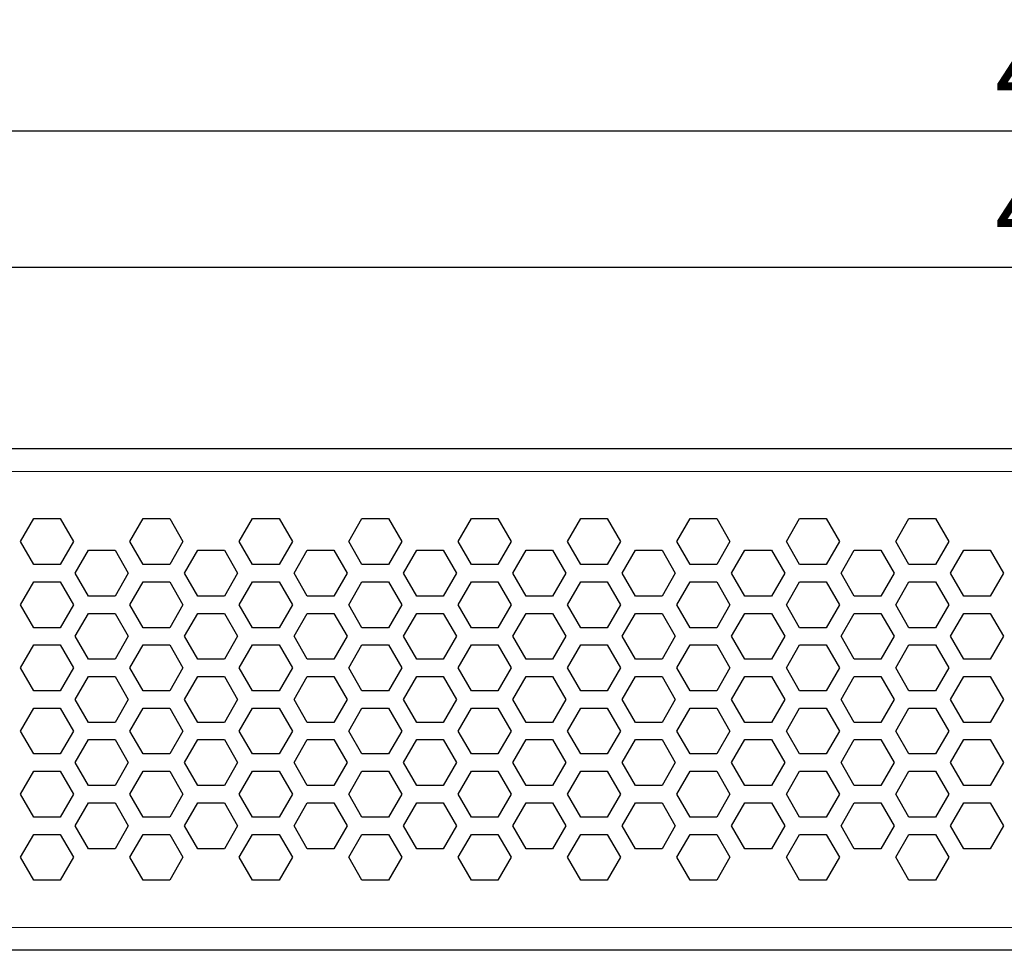
# Model space of a CAD drawing. Units: millimetres. Extents: x -32 to 681, y -18 to 256.
# Drawn here: x 149 to 234, y 175 to 256 of the extents above; entities that cross this region are included whole.
import ezdxf

# ---------------------------------------------------------------- set-up
doc = ezdxf.new("R2010")
doc.units = ezdxf.units.MM
doc.header["$LTSCALE"] = 4
for name, color, linetype, lineweight in [('Dimension', 7, 'Continuous', 15), ('Visible (ISO)', 7, 'Continuous', 25), ('Visible Narrow (ISO)', 7, 'Continuous', 15)]:
    doc.layers.add(name, color=color, linetype=linetype, lineweight=lineweight)
doc.styles.add('titelhoek', font='arial.ttf')
doc.dimstyles.get("Standard").update_dxf_attribs({"dimtxt": 7, "dimasz": 7, "dimexe": 0.5, "dimexo": 0.5, "dimgap": 1.5, "dimtad": 1, "dimtxsty": 'titelhoek', "dimcen": 0, "dimadec": 0, "dimazin": 2, "dimtfac": 1, "dimtofl": 0, "dimtmove": 0, "dimatfit": 3, "dimfxl": 0, "dimtolj": 1, "dimtzin": 0, "dimarcsym": 0})

# ---------------------------------------------------------------- blocks, each defined once
blk = doc.blocks.new('*D5')
at = {"layer": 'Defpoints', "color": 0, "transparency": 16777216}
for p in [(483, 246.389), (0, 215.7), (483, 202)]:
    blk.add_point(p, dxfattribs=at)
at = {"layer": 'Dimension', "color": 0, "lineweight": -2, "transparency": 16777216}
for p, q in [((0, 216.2), (0, 246.889)), ((7, 246.389), (476, 246.389)), ((483, 202.5), (483, 246.889))]:
    blk.add_line(p, q, dxfattribs=at)
at = {"layer": 'Dimension', "color": 0, "transparency": 16777216}
for points in [[(7, 247.556), (7, 245.223), (0, 246.389)], [(476, 247.556), (476, 245.223), (483, 246.389)]]:
    blk.add_solid(points, dxfattribs=at)
at = {"layer": 'Dimension', "color": 0, "transparency": 16777216, "insert": (241.5, 251.466), "char_height": 7, "attachment_point": 5, "style": 'titelhoek'}
blk.add_mtext('\\A1;483', dxfattribs=at)
blk = doc.blocks.new('*D6')
at = {"layer": 'Defpoints', "color": 0, "transparency": 16777216}
for p in [(474, 234.494), (9, 216.125), (474, 184.375)]:
    blk.add_point(p, dxfattribs=at)
at = {"layer": 'Dimension', "color": 0, "lineweight": -2, "transparency": 16777216}
for p, q in [((9, 216.625), (9, 234.994)), ((474, 184.875), (474, 234.994)), ((16, 234.494), (467, 234.494))]:
    blk.add_line(p, q, dxfattribs=at)
at = {"layer": 'Dimension', "color": 0, "transparency": 16777216}
for points in [[(16, 235.661), (16, 233.328), (9, 234.494)], [(467, 235.661), (467, 233.328), (474, 234.494)]]:
    blk.add_solid(points, dxfattribs=at)
at = {"layer": 'Dimension', "color": 0, "transparency": 16777216, "insert": (241.5, 239.568), "char_height": 7, "attachment_point": 5, "style": 'titelhoek'}
blk.add_mtext('\\A1;465', dxfattribs=at)

msp = doc.modelspace()

# ---------------------------------------------------------------- linework, layer by layer
at = {"layer": 'Visible (ISO)'}
for p, q in [((21, 218.7), (462, 218.7)), ((148.691, 210.6), (149.846, 212.6)), ((149.846, 212.6), (152.155, 212.6)), ((152.155, 212.6), (153.31, 210.6)), ((158.217, 210.6), (159.372, 212.6)), ((159.372, 212.6), (161.681, 212.6)), ((161.681, 212.6), (162.836, 210.6)), ((167.744, 210.6), (168.898, 212.6)), ((168.898, 212.6), (171.208, 212.6)), ((171.208, 212.6), (172.362, 210.6)), ((177.27, 210.6), (178.424, 212.6)), ((178.424, 212.6), (180.734, 212.6)), ((180.734, 212.6), (181.889, 210.6)), ((186.796, 210.6), (187.951, 212.6)), ((187.951, 212.6), (190.26, 212.6)), ((190.26, 212.6), (191.415, 210.6)), ((196.322, 210.6), (197.477, 212.6)), ((197.477, 212.6), (199.786, 212.6)), ((199.786, 212.6), (200.941, 210.6)), ((205.849, 210.6), (207.003, 212.6)), ((207.003, 212.6), (209.313, 212.6)), ((209.313, 212.6), (210.467, 210.6)), ((215.375, 210.6), (216.53, 212.6)), ((216.53, 212.6), (218.839, 212.6)), ((218.839, 212.6), (219.994, 210.6)), ((224.901, 210.6), (226.056, 212.6)), ((226.056, 212.6), (228.365, 212.6)), ((228.365, 212.6), (229.52, 210.6)), ((149.846, 208.6), (148.691, 210.6)), ((153.31, 210.6), (152.155, 208.6)), ((159.372, 208.6), (158.217, 210.6)), ((162.836, 210.6), (161.681, 208.6)), ((168.898, 208.6), (167.744, 210.6)), ((172.362, 210.6), (171.208, 208.6)), ((178.424, 208.6), (177.27, 210.6)), ((181.889, 210.6), (180.734, 208.6)), ((187.951, 208.6), (186.796, 210.6)), ((191.415, 210.6), (190.26, 208.6)), ((197.477, 208.6), (196.322, 210.6)), ((200.941, 210.6), (199.786, 208.6)), ((207.003, 208.6), (205.849, 210.6)), ((210.467, 210.6), (209.313, 208.6)), ((216.53, 208.6), (215.375, 210.6)), ((219.994, 210.6), (218.839, 208.6)), ((226.056, 208.6), (224.901, 210.6)), ((229.52, 210.6), (228.365, 208.6)), ((153.454, 207.85), (154.609, 209.85)), ((154.609, 209.85), (156.918, 209.85)), ((156.918, 209.85), (158.073, 207.85)), ((162.98, 207.85), (164.135, 209.85)), ((164.135, 209.85), (166.444, 209.85)), ((166.444, 209.85), (167.599, 207.85)), ((172.507, 207.85), (173.661, 209.85)), ((173.661, 209.85), (175.971, 209.85)), ((175.971, 209.85), (177.125, 207.85)), ((182.033, 207.85), (183.188, 209.85)), ((183.188, 209.85), (185.497, 209.85)), ((185.497, 209.85), (186.652, 207.85)), ((191.559, 207.85), (192.714, 209.85)), ((192.714, 209.85), (195.023, 209.85)), ((195.023, 209.85), (196.178, 207.85)), ((201.085, 207.85), (202.24, 209.85)), ((202.24, 209.85), (204.55, 209.85)), ((204.55, 209.85), (205.704, 207.85)), ((210.612, 207.85), (211.766, 209.85)), ((211.766, 209.85), (214.076, 209.85)), ((214.076, 209.85), (215.231, 207.85)), ((220.138, 207.85), (221.293, 209.85)), ((221.293, 209.85), (223.602, 209.85)), ((223.602, 209.85), (224.757, 207.85)), ((229.664, 207.85), (230.819, 209.85)), ((230.819, 209.85), (233.128, 209.85)), ((233.128, 209.85), (234.283, 207.85)), ((152.155, 208.6), (149.846, 208.6)), ((161.681, 208.6), (159.372, 208.6)), ((171.208, 208.6), (168.898, 208.6)), ((180.734, 208.6), (178.424, 208.6)), ((190.26, 208.6), (187.951, 208.6)), ((199.786, 208.6), (197.477, 208.6)), ((209.313, 208.6), (207.003, 208.6)), ((218.839, 208.6), (216.53, 208.6)), ((228.365, 208.6), (226.056, 208.6)), ((154.609, 205.85), (153.454, 207.85)), ((158.073, 207.85), (156.918, 205.85)), ((164.135, 205.85), (162.98, 207.85)), ((167.599, 207.85), (166.444, 205.85)), ((173.661, 205.85), (172.507, 207.85)), ((177.125, 207.85), (175.971, 205.85)), ((183.188, 205.85), (182.033, 207.85)), ((186.652, 207.85), (185.497, 205.85)), ((192.714, 205.85), (191.559, 207.85)), ((196.178, 207.85), (195.023, 205.85)), ((202.24, 205.85), (201.085, 207.85)), ((205.704, 207.85), (204.55, 205.85)), ((211.766, 205.85), (210.612, 207.85)), ((215.231, 207.85), (214.076, 205.85)), ((221.293, 205.85), (220.138, 207.85)), ((224.757, 207.85), (223.602, 205.85)), ((230.819, 205.85), (229.664, 207.85)), ((234.283, 207.85), (233.128, 205.85)), ((148.691, 205.1), (149.846, 207.1)), ((149.846, 207.1), (152.155, 207.1)), ((152.155, 207.1), (153.31, 205.1)), ((158.217, 205.1), (159.372, 207.1)), ((159.372, 207.1), (161.681, 207.1)), ((161.681, 207.1), (162.836, 205.1)), ((167.744, 205.1), (168.898, 207.1)), ((168.898, 207.1), (171.208, 207.1)), ((171.208, 207.1), (172.362, 205.1)), ((177.27, 205.1), (178.424, 207.1)), ((178.424, 207.1), (180.734, 207.1)), ((180.734, 207.1), (181.889, 205.1)), ((186.796, 205.1), (187.951, 207.1)), ((187.951, 207.1), (190.26, 207.1)), ((190.26, 207.1), (191.415, 205.1)), ((196.322, 205.1), (197.477, 207.1)), ((197.477, 207.1), (199.786, 207.1)), ((199.786, 207.1), (200.941, 205.1)), ((205.849, 205.1), (207.003, 207.1)), ((207.003, 207.1), (209.313, 207.1)), ((209.313, 207.1), (210.467, 205.1)), ((215.375, 205.1), (216.53, 207.1)), ((216.53, 207.1), (218.839, 207.1)), ((218.839, 207.1), (219.994, 205.1)), ((224.901, 205.1), (226.056, 207.1)), ((226.056, 207.1), (228.365, 207.1)), ((228.365, 207.1), (229.52, 205.1)), ((156.918, 205.85), (154.609, 205.85)), ((166.444, 205.85), (164.135, 205.85)), ((175.971, 205.85), (173.661, 205.85)), ((185.497, 205.85), (183.188, 205.85)), ((195.023, 205.85), (192.714, 205.85)), ((204.55, 205.85), (202.24, 205.85)), ((214.076, 205.85), (211.766, 205.85)), ((223.602, 205.85), (221.293, 205.85)), ((233.128, 205.85), (230.819, 205.85)), ((149.846, 203.1), (148.691, 205.1)), ((153.31, 205.1), (152.155, 203.1)), ((159.372, 203.1), (158.217, 205.1)), ((162.836, 205.1), (161.681, 203.1)), ((168.898, 203.1), (167.744, 205.1)), ((172.362, 205.1), (171.208, 203.1)), ((178.424, 203.1), (177.27, 205.1)), ((181.889, 205.1), (180.734, 203.1)), ((187.951, 203.1), (186.796, 205.1)), ((191.415, 205.1), (190.26, 203.1)), ((197.477, 203.1), (196.322, 205.1)), ((200.941, 205.1), (199.786, 203.1)), ((207.003, 203.1), (205.849, 205.1)), ((210.467, 205.1), (209.313, 203.1)), ((216.53, 203.1), (215.375, 205.1)), ((219.994, 205.1), (218.839, 203.1)), ((226.056, 203.1), (224.901, 205.1)), ((229.52, 205.1), (228.365, 203.1)), ((153.454, 202.35), (154.609, 204.35)), ((154.609, 204.35), (156.918, 204.35)), ((156.918, 204.35), (158.073, 202.35)), ((162.98, 202.35), (164.135, 204.35)), ((164.135, 204.35), (166.444, 204.35)), ((166.444, 204.35), (167.599, 202.35)), ((172.507, 202.35), (173.661, 204.35)), ((173.661, 204.35), (175.971, 204.35)), ((175.971, 204.35), (177.125, 202.35)), ((182.033, 202.35), (183.188, 204.35)), ((183.188, 204.35), (185.497, 204.35)), ((185.497, 204.35), (186.652, 202.35)), ((191.559, 202.35), (192.714, 204.35)), ((192.714, 204.35), (195.023, 204.35)), ((195.023, 204.35), (196.178, 202.35)), ((201.085, 202.35), (202.24, 204.35)), ((202.24, 204.35), (204.55, 204.35)), ((204.55, 204.35), (205.704, 202.35)), ((210.612, 202.35), (211.766, 204.35)), ((211.766, 204.35), (214.076, 204.35)), ((214.076, 204.35), (215.231, 202.35)), ((220.138, 202.35), (221.293, 204.35)), ((221.293, 204.35), (223.602, 204.35)), ((223.602, 204.35), (224.757, 202.35)), ((229.664, 202.35), (230.819, 204.35)), ((230.819, 204.35), (233.128, 204.35)), ((233.128, 204.35), (234.283, 202.35)), ((152.155, 203.1), (149.846, 203.1)), ((154.609, 200.35), (153.454, 202.35)), ((158.073, 202.35), (156.918, 200.35)), ((161.681, 203.1), (159.372, 203.1)), ((164.135, 200.35), (162.98, 202.35)), ((167.599, 202.35), (166.444, 200.35)), ((171.208, 203.1), (168.898, 203.1)), ((173.661, 200.35), (172.507, 202.35)), ((177.125, 202.35), (175.971, 200.35)), ((180.734, 203.1), (178.424, 203.1)), ((183.188, 200.35), (182.033, 202.35)), ((186.652, 202.35), (185.497, 200.35)), ((190.26, 203.1), (187.951, 203.1)), ((192.714, 200.35), (191.559, 202.35)), ((196.178, 202.35), (195.023, 200.35)), ((199.786, 203.1), (197.477, 203.1)), ((202.24, 200.35), (201.085, 202.35)), ((205.704, 202.35), (204.55, 200.35)), ((209.313, 203.1), (207.003, 203.1)), ((211.766, 200.35), (210.612, 202.35)), ((215.231, 202.35), (214.076, 200.35)), ((218.839, 203.1), (216.53, 203.1)), ((221.293, 200.35), (220.138, 202.35)), ((224.757, 202.35), (223.602, 200.35)), ((228.365, 203.1), (226.056, 203.1)), ((230.819, 200.35), (229.664, 202.35)), ((234.283, 202.35), (233.128, 200.35)), ((148.691, 199.6), (149.846, 201.6)), ((149.846, 201.6), (152.155, 201.6)), ((152.155, 201.6), (153.31, 199.6)), ((158.217, 199.6), (159.372, 201.6)), ((159.372, 201.6), (161.681, 201.6)), ((161.681, 201.6), (162.836, 199.6)), ((167.744, 199.6), (168.898, 201.6)), ((168.898, 201.6), (171.208, 201.6)), ((171.208, 201.6), (172.362, 199.6)), ((177.27, 199.6), (178.424, 201.6)), ((178.424, 201.6), (180.734, 201.6)), ((180.734, 201.6), (181.889, 199.6)), ((186.796, 199.6), (187.951, 201.6)), ((187.951, 201.6), (190.26, 201.6)), ((190.26, 201.6), (191.415, 199.6)), ((196.322, 199.6), (197.477, 201.6)), ((197.477, 201.6), (199.786, 201.6)), ((199.786, 201.6), (200.941, 199.6)), ((205.849, 199.6), (207.003, 201.6)), ((207.003, 201.6), (209.313, 201.6)), ((209.313, 201.6), (210.467, 199.6)), ((215.375, 199.6), (216.53, 201.6)), ((216.53, 201.6), (218.839, 201.6)), ((218.839, 201.6), (219.994, 199.6)), ((224.901, 199.6), (226.056, 201.6)), ((226.056, 201.6), (228.365, 201.6)), ((228.365, 201.6), (229.52, 199.6)), ((156.918, 200.35), (154.609, 200.35)), ((166.444, 200.35), (164.135, 200.35)), ((175.971, 200.35), (173.661, 200.35)), ((185.497, 200.35), (183.188, 200.35)), ((195.023, 200.35), (192.714, 200.35)), ((204.55, 200.35), (202.24, 200.35)), ((214.076, 200.35), (211.766, 200.35)), ((223.602, 200.35), (221.293, 200.35)), ((233.128, 200.35), (230.819, 200.35)), ((149.846, 197.6), (148.691, 199.6)), ((153.31, 199.6), (152.155, 197.6)), ((159.372, 197.6), (158.217, 199.6)), ((162.836, 199.6), (161.681, 197.6)), ((168.898, 197.6), (167.744, 199.6)), ((172.362, 199.6), (171.208, 197.6)), ((178.424, 197.6), (177.27, 199.6)), ((181.889, 199.6), (180.734, 197.6)), ((187.951, 197.6), (186.796, 199.6)), ((191.415, 199.6), (190.26, 197.6)), ((197.477, 197.6), (196.322, 199.6)), ((200.941, 199.6), (199.786, 197.6)), ((207.003, 197.6), (205.849, 199.6)), ((210.467, 199.6), (209.313, 197.6)), ((216.53, 197.6), (215.375, 199.6)), ((219.994, 199.6), (218.839, 197.6)), ((226.056, 197.6), (224.901, 199.6)), ((229.52, 199.6), (228.365, 197.6)), ((153.454, 196.85), (154.609, 198.85)), ((154.609, 198.85), (156.918, 198.85)), ((156.918, 198.85), (158.073, 196.85)), ((162.98, 196.85), (164.135, 198.85)), ((164.135, 198.85), (166.444, 198.85)), ((166.444, 198.85), (167.599, 196.85)), ((172.507, 196.85), (173.661, 198.85)), ((173.661, 198.85), (175.971, 198.85)), ((175.971, 198.85), (177.125, 196.85)), ((182.033, 196.85), (183.188, 198.85)), ((183.188, 198.85), (185.497, 198.85)), ((185.497, 198.85), (186.652, 196.85)), ((191.559, 196.85), (192.714, 198.85)), ((192.714, 198.85), (195.023, 198.85)), ((195.023, 198.85), (196.178, 196.85)), ((201.085, 196.85), (202.24, 198.85)), ((202.24, 198.85), (204.55, 198.85)), ((204.55, 198.85), (205.704, 196.85)), ((210.612, 196.85), (211.766, 198.85)), ((211.766, 198.85), (214.076, 198.85)), ((214.076, 198.85), (215.231, 196.85)), ((220.138, 196.85), (221.293, 198.85)), ((221.293, 198.85), (223.602, 198.85)), ((223.602, 198.85), (224.757, 196.85)), ((229.664, 196.85), (230.819, 198.85)), ((230.819, 198.85), (233.128, 198.85)), ((233.128, 198.85), (234.283, 196.85)), ((152.155, 197.6), (149.846, 197.6)), ((161.681, 197.6), (159.372, 197.6)), ((171.208, 197.6), (168.898, 197.6)), ((180.734, 197.6), (178.424, 197.6)), ((190.26, 197.6), (187.951, 197.6)), ((199.786, 197.6), (197.477, 197.6)), ((209.313, 197.6), (207.003, 197.6)), ((218.839, 197.6), (216.53, 197.6)), ((228.365, 197.6), (226.056, 197.6)), ((154.609, 194.85), (153.454, 196.85)), ((158.073, 196.85), (156.918, 194.85)), ((164.135, 194.85), (162.98, 196.85)), ((167.599, 196.85), (166.444, 194.85)), ((173.661, 194.85), (172.507, 196.85)), ((177.125, 196.85), (175.971, 194.85)), ((183.188, 194.85), (182.033, 196.85)), ((186.652, 196.85), (185.497, 194.85)), ((192.714, 194.85), (191.559, 196.85)), ((196.178, 196.85), (195.023, 194.85)), ((202.24, 194.85), (201.085, 196.85)), ((205.704, 196.85), (204.55, 194.85)), ((211.766, 194.85), (210.612, 196.85)), ((215.231, 196.85), (214.076, 194.85)), ((221.293, 194.85), (220.138, 196.85)), ((224.757, 196.85), (223.602, 194.85)), ((230.819, 194.85), (229.664, 196.85)), ((234.283, 196.85), (233.128, 194.85)), ((148.691, 194.1), (149.846, 196.1)), ((149.846, 196.1), (152.155, 196.1)), ((152.155, 196.1), (153.31, 194.1)), ((158.217, 194.1), (159.372, 196.1)), ((159.372, 196.1), (161.681, 196.1)), ((161.681, 196.1), (162.836, 194.1)), ((167.744, 194.1), (168.898, 196.1)), ((168.898, 196.1), (171.208, 196.1)), ((171.208, 196.1), (172.362, 194.1)), ((177.27, 194.1), (178.424, 196.1)), ((178.424, 196.1), (180.734, 196.1)), ((180.734, 196.1), (181.889, 194.1)), ((186.796, 194.1), (187.951, 196.1)), ((187.951, 196.1), (190.26, 196.1)), ((190.26, 196.1), (191.415, 194.1)), ((196.322, 194.1), (197.477, 196.1)), ((197.477, 196.1), (199.786, 196.1)), ((199.786, 196.1), (200.941, 194.1)), ((205.849, 194.1), (207.003, 196.1)), ((207.003, 196.1), (209.313, 196.1)), ((209.313, 196.1), (210.467, 194.1)), ((215.375, 194.1), (216.53, 196.1)), ((216.53, 196.1), (218.839, 196.1)), ((218.839, 196.1), (219.994, 194.1)), ((224.901, 194.1), (226.056, 196.1)), ((226.056, 196.1), (228.365, 196.1)), ((228.365, 196.1), (229.52, 194.1)), ((156.918, 194.85), (154.609, 194.85)), ((166.444, 194.85), (164.135, 194.85)), ((175.971, 194.85), (173.661, 194.85)), ((185.497, 194.85), (183.188, 194.85)), ((195.023, 194.85), (192.714, 194.85)), ((204.55, 194.85), (202.24, 194.85)), ((214.076, 194.85), (211.766, 194.85)), ((223.602, 194.85), (221.293, 194.85)), ((233.128, 194.85), (230.819, 194.85)), ((149.846, 192.1), (148.691, 194.1)), ((153.31, 194.1), (152.155, 192.1)), ((159.372, 192.1), (158.217, 194.1)), ((162.836, 194.1), (161.681, 192.1)), ((168.898, 192.1), (167.744, 194.1)), ((172.362, 194.1), (171.208, 192.1)), ((178.424, 192.1), (177.27, 194.1)), ((181.889, 194.1), (180.734, 192.1)), ((187.951, 192.1), (186.796, 194.1)), ((191.415, 194.1), (190.26, 192.1)), ((197.477, 192.1), (196.322, 194.1)), ((200.941, 194.1), (199.786, 192.1)), ((207.003, 192.1), (205.849, 194.1)), ((210.467, 194.1), (209.313, 192.1)), ((216.53, 192.1), (215.375, 194.1)), ((219.994, 194.1), (218.839, 192.1)), ((226.056, 192.1), (224.901, 194.1)), ((229.52, 194.1), (228.365, 192.1)), ((153.454, 191.35), (154.609, 193.35)), ((154.609, 193.35), (156.918, 193.35)), ((156.918, 193.35), (158.073, 191.35)), ((162.98, 191.35), (164.135, 193.35)), ((164.135, 193.35), (166.444, 193.35)), ((166.444, 193.35), (167.599, 191.35)), ((172.507, 191.35), (173.661, 193.35)), ((173.661, 193.35), (175.971, 193.35)), ((175.971, 193.35), (177.125, 191.35)), ((182.033, 191.35), (183.188, 193.35)), ((183.188, 193.35), (185.497, 193.35)), ((185.497, 193.35), (186.652, 191.35)), ((191.559, 191.35), (192.714, 193.35)), ((192.714, 193.35), (195.023, 193.35)), ((195.023, 193.35), (196.178, 191.35)), ((201.085, 191.35), (202.24, 193.35)), ((202.24, 193.35), (204.55, 193.35)), ((204.55, 193.35), (205.704, 191.35)), ((210.612, 191.35), (211.766, 193.35)), ((211.766, 193.35), (214.076, 193.35)), ((214.076, 193.35), (215.231, 191.35)), ((220.138, 191.35), (221.293, 193.35)), ((221.293, 193.35), (223.602, 193.35)), ((223.602, 193.35), (224.757, 191.35)), ((229.664, 191.35), (230.819, 193.35)), ((230.819, 193.35), (233.128, 193.35)), ((233.128, 193.35), (234.283, 191.35)), ((152.155, 192.1), (149.846, 192.1)), ((161.681, 192.1), (159.372, 192.1)), ((171.208, 192.1), (168.898, 192.1)), ((180.734, 192.1), (178.424, 192.1)), ((190.26, 192.1), (187.951, 192.1)), ((199.786, 192.1), (197.477, 192.1)), ((209.313, 192.1), (207.003, 192.1)), ((218.839, 192.1), (216.53, 192.1)), ((228.365, 192.1), (226.056, 192.1)), ((154.609, 189.35), (153.454, 191.35)), ((158.073, 191.35), (156.918, 189.35)), ((164.135, 189.35), (162.98, 191.35)), ((167.599, 191.35), (166.444, 189.35)), ((173.661, 189.35), (172.507, 191.35)), ((177.125, 191.35), (175.971, 189.35)), ((183.188, 189.35), (182.033, 191.35)), ((186.652, 191.35), (185.497, 189.35)), ((192.714, 189.35), (191.559, 191.35)), ((196.178, 191.35), (195.023, 189.35)), ((202.24, 189.35), (201.085, 191.35)), ((205.704, 191.35), (204.55, 189.35)), ((211.766, 189.35), (210.612, 191.35)), ((215.231, 191.35), (214.076, 189.35)), ((221.293, 189.35), (220.138, 191.35)), ((224.757, 191.35), (223.602, 189.35)), ((230.819, 189.35), (229.664, 191.35)), ((234.283, 191.35), (233.128, 189.35)), ((148.691, 188.6), (149.846, 190.6)), ((149.846, 190.6), (152.155, 190.6)), ((152.155, 190.6), (153.31, 188.6)), ((158.217, 188.6), (159.372, 190.6)), ((159.372, 190.6), (161.681, 190.6)), ((161.681, 190.6), (162.836, 188.6)), ((167.744, 188.6), (168.898, 190.6)), ((168.898, 190.6), (171.208, 190.6)), ((171.208, 190.6), (172.362, 188.6)), ((177.27, 188.6), (178.424, 190.6)), ((178.424, 190.6), (180.734, 190.6)), ((180.734, 190.6), (181.889, 188.6)), ((186.796, 188.6), (187.951, 190.6)), ((187.951, 190.6), (190.26, 190.6)), ((190.26, 190.6), (191.415, 188.6)), ((196.322, 188.6), (197.477, 190.6)), ((197.477, 190.6), (199.786, 190.6)), ((199.786, 190.6), (200.941, 188.6)), ((205.849, 188.6), (207.003, 190.6)), ((207.003, 190.6), (209.313, 190.6)), ((209.313, 190.6), (210.467, 188.6)), ((215.375, 188.6), (216.53, 190.6)), ((216.53, 190.6), (218.839, 190.6)), ((218.839, 190.6), (219.994, 188.6)), ((224.901, 188.6), (226.056, 190.6)), ((226.056, 190.6), (228.365, 190.6)), ((228.365, 190.6), (229.52, 188.6)), ((156.918, 189.35), (154.609, 189.35)), ((166.444, 189.35), (164.135, 189.35)), ((175.971, 189.35), (173.661, 189.35)), ((185.497, 189.35), (183.188, 189.35)), ((195.023, 189.35), (192.714, 189.35)), ((204.55, 189.35), (202.24, 189.35)), ((214.076, 189.35), (211.766, 189.35)), ((223.602, 189.35), (221.293, 189.35)), ((233.128, 189.35), (230.819, 189.35)), ((149.846, 186.6), (148.691, 188.6)), ((153.31, 188.6), (152.155, 186.6)), ((153.454, 185.85), (154.609, 187.85)), ((154.609, 187.85), (156.918, 187.85)), ((156.918, 187.85), (158.073, 185.85)), ((159.372, 186.6), (158.217, 188.6)), ((162.836, 188.6), (161.681, 186.6)), ((162.98, 185.85), (164.135, 187.85)), ((164.135, 187.85), (166.444, 187.85)), ((166.444, 187.85), (167.599, 185.85)), ((168.898, 186.6), (167.744, 188.6)), ((172.362, 188.6), (171.208, 186.6)), ((172.507, 185.85), (173.661, 187.85)), ((173.661, 187.85), (175.971, 187.85)), ((175.971, 187.85), (177.125, 185.85)), ((178.424, 186.6), (177.27, 188.6)), ((181.889, 188.6), (180.734, 186.6)), ((182.033, 185.85), (183.188, 187.85)), ((183.188, 187.85), (185.497, 187.85)), ((185.497, 187.85), (186.652, 185.85)), ((187.951, 186.6), (186.796, 188.6)), ((191.415, 188.6), (190.26, 186.6)), ((191.559, 185.85), (192.714, 187.85)), ((192.714, 187.85), (195.023, 187.85)), ((195.023, 187.85), (196.178, 185.85)), ((197.477, 186.6), (196.322, 188.6)), ((200.941, 188.6), (199.786, 186.6)), ((201.085, 185.85), (202.24, 187.85)), ((202.24, 187.85), (204.55, 187.85)), ((204.55, 187.85), (205.704, 185.85)), ((207.003, 186.6), (205.849, 188.6)), ((210.467, 188.6), (209.313, 186.6)), ((210.612, 185.85), (211.766, 187.85)), ((211.766, 187.85), (214.076, 187.85)), ((214.076, 187.85), (215.231, 185.85)), ((216.53, 186.6), (215.375, 188.6)), ((219.994, 188.6), (218.839, 186.6)), ((220.138, 185.85), (221.293, 187.85)), ((221.293, 187.85), (223.602, 187.85)), ((223.602, 187.85), (224.757, 185.85)), ((226.056, 186.6), (224.901, 188.6)), ((229.52, 188.6), (228.365, 186.6)), ((229.664, 185.85), (230.819, 187.85)), ((230.819, 187.85), (233.128, 187.85)), ((233.128, 187.85), (234.283, 185.85)), ((152.155, 186.6), (149.846, 186.6)), ((161.681, 186.6), (159.372, 186.6)), ((171.208, 186.6), (168.898, 186.6)), ((180.734, 186.6), (178.424, 186.6)), ((190.26, 186.6), (187.951, 186.6)), ((199.786, 186.6), (197.477, 186.6)), ((209.313, 186.6), (207.003, 186.6)), ((218.839, 186.6), (216.53, 186.6)), ((228.365, 186.6), (226.056, 186.6)), ((154.609, 183.85), (153.454, 185.85)), ((158.073, 185.85), (156.918, 183.85)), ((164.135, 183.85), (162.98, 185.85)), ((167.599, 185.85), (166.444, 183.85)), ((173.661, 183.85), (172.507, 185.85)), ((177.125, 185.85), (175.971, 183.85)), ((183.188, 183.85), (182.033, 185.85)), ((186.652, 185.85), (185.497, 183.85)), ((192.714, 183.85), (191.559, 185.85)), ((196.178, 185.85), (195.023, 183.85)), ((202.24, 183.85), (201.085, 185.85)), ((205.704, 185.85), (204.55, 183.85)), ((211.766, 183.85), (210.612, 185.85)), ((215.231, 185.85), (214.076, 183.85)), ((221.293, 183.85), (220.138, 185.85)), ((224.757, 185.85), (223.602, 183.85)), ((230.819, 183.85), (229.664, 185.85)), ((234.283, 185.85), (233.128, 183.85)), ((148.691, 183.1), (149.846, 185.1)), ((149.846, 185.1), (152.155, 185.1)), ((152.155, 185.1), (153.31, 183.1)), ((158.217, 183.1), (159.372, 185.1)), ((159.372, 185.1), (161.681, 185.1)), ((161.681, 185.1), (162.836, 183.1)), ((167.744, 183.1), (168.898, 185.1)), ((168.898, 185.1), (171.208, 185.1)), ((171.208, 185.1), (172.362, 183.1)), ((177.27, 183.1), (178.424, 185.1)), ((178.424, 185.1), (180.734, 185.1)), ((180.734, 185.1), (181.889, 183.1)), ((186.796, 183.1), (187.951, 185.1)), ((187.951, 185.1), (190.26, 185.1)), ((190.26, 185.1), (191.415, 183.1)), ((196.322, 183.1), (197.477, 185.1)), ((197.477, 185.1), (199.786, 185.1)), ((199.786, 185.1), (200.941, 183.1)), ((205.849, 183.1), (207.003, 185.1)), ((207.003, 185.1), (209.313, 185.1)), ((209.313, 185.1), (210.467, 183.1)), ((215.375, 183.1), (216.53, 185.1)), ((216.53, 185.1), (218.839, 185.1)), ((218.839, 185.1), (219.994, 183.1)), ((224.901, 183.1), (226.056, 185.1)), ((226.056, 185.1), (228.365, 185.1)), ((228.365, 185.1), (229.52, 183.1)), ((156.918, 183.85), (154.609, 183.85)), ((166.444, 183.85), (164.135, 183.85)), ((175.971, 183.85), (173.661, 183.85)), ((185.497, 183.85), (183.188, 183.85)), ((195.023, 183.85), (192.714, 183.85)), ((204.55, 183.85), (202.24, 183.85)), ((214.076, 183.85), (211.766, 183.85)), ((223.602, 183.85), (221.293, 183.85)), ((233.128, 183.85), (230.819, 183.85)), ((149.846, 181.1), (148.691, 183.1)), ((153.31, 183.1), (152.155, 181.1)), ((159.372, 181.1), (158.217, 183.1)), ((162.836, 183.1), (161.681, 181.1)), ((168.898, 181.1), (167.744, 183.1)), ((172.362, 183.1), (171.208, 181.1)), ((178.424, 181.1), (177.27, 183.1)), ((181.889, 183.1), (180.734, 181.1)), ((187.951, 181.1), (186.796, 183.1)), ((191.415, 183.1), (190.26, 181.1)), ((197.477, 181.1), (196.322, 183.1)), ((200.941, 183.1), (199.786, 181.1)), ((207.003, 181.1), (205.849, 183.1)), ((210.467, 183.1), (209.313, 181.1)), ((216.53, 181.1), (215.375, 183.1)), ((219.994, 183.1), (218.839, 181.1)), ((226.056, 181.1), (224.901, 183.1)), ((229.52, 183.1), (228.365, 181.1)), ((152.155, 181.1), (149.846, 181.1)), ((161.681, 181.1), (159.372, 181.1)), ((171.208, 181.1), (168.898, 181.1)), ((180.734, 181.1), (178.424, 181.1)), ((190.26, 181.1), (187.951, 181.1)), ((199.786, 181.1), (197.477, 181.1)), ((209.313, 181.1), (207.003, 181.1)), ((218.839, 181.1), (216.53, 181.1)), ((228.365, 181.1), (226.056, 181.1)), ((462, 175), (21, 175))]:
    msp.add_line(p, q, dxfattribs=at)
at = {"layer": 'Visible Narrow (ISO)'}
for p, q in [((462, 216.7), (21, 216.7)), ((21, 177), (462, 177))]:
    msp.add_line(p, q, dxfattribs=at)

# ---------------------------------------------------------------- dimensions: what is measured, and where the dimension line sits
at = {"layer": 'Dimension'}
for base, p1, p2, picture, middle in [((483, 246.389), (0, 215.7), (483, 202), '*D5', (241.5, 246.389)), ((474, 234.494), (9, 216.125), (474, 184.375), '*D6', (241.5, 234.494))]:
    dim = msp.add_linear_dim(base=base, p1=p1, p2=p2, dimstyle='Standard', dxfattribs=at)
    dim.commit()
    dim.dimension.update_dxf_attribs({"geometry": picture, "text_midpoint": middle, "dimtype": 160})

doc.saveas('drawing.dxf')
